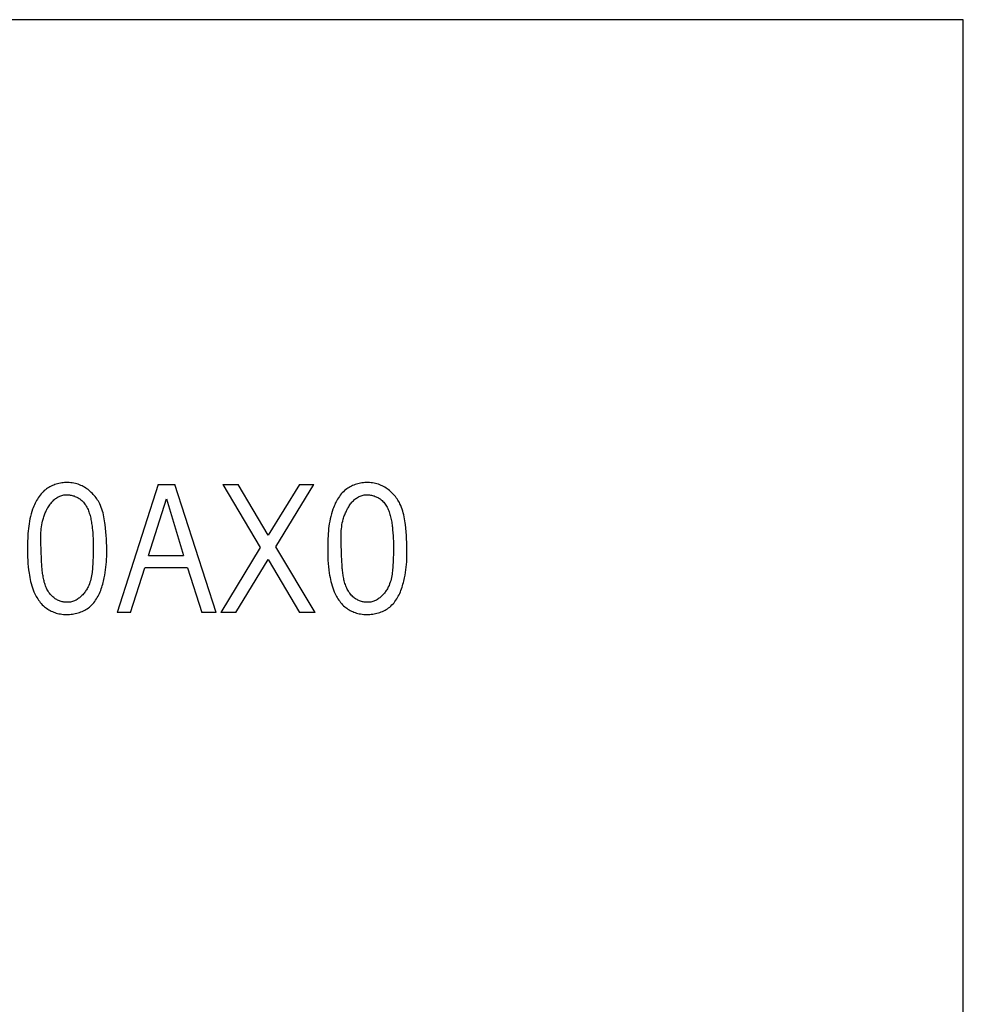
# Model space of a CAD drawing. Extents: x 0 to 594, y 0 to 420.
# Drawn here: x 452 to 476, y 214 to 238 of the extents above; entities that cross this region are included whole.
import ezdxf

# ---------------------------------------------------------------- set-up
doc = ezdxf.new("R2010")
doc.units = 0
doc.header["$LTSCALE"] = 32.67
doc.layers.add('15000_BACK', color=7, linetype='CONTINUOUS')
doc.layers.add('15500_BACK_LABELING', color=7, linetype='CONTINUOUS')

msp = doc.modelspace()

# ---------------------------------------------------------------- linework, layer by layer
at = {"layer": '15000_BACK', "color": 7, "linetype": 'CONTINUOUS'}
for p, q in [((475.815, 238.226), (403.015, 238.226)), ((475.815, 196.426), (475.815, 238.226))]:
    msp.add_line(p, q, dxfattribs=at)
at = {"layer": '15500_BACK_LABELING', "color": 7, "linetype": 'CONTINUOUS'}
for p, q in [((452.913, 226.506), (452.886, 226.485)), ((452.941, 226.525), (452.913, 226.506)), ((452.97, 226.543), (452.941, 226.525)), ((453, 226.56), (452.97, 226.543)), ((453.03, 226.576), (453, 226.56)), ((453.061, 226.591), (453.03, 226.576)), ((453.093, 226.604), (453.061, 226.591)), ((453.125, 226.616), (453.093, 226.604)), ((453.158, 226.627), (453.125, 226.616)), ((453.192, 226.636), (453.158, 226.627)), ((453.225, 226.645), (453.192, 226.636)), ((453.259, 226.652), (453.225, 226.645)), ((453.293, 226.657), (453.259, 226.652)), ((453.328, 226.662), (453.293, 226.657)), ((453.362, 226.665), (453.328, 226.662)), ((453.402, 226.667), (453.362, 226.665)), ((453.441, 226.667), (453.402, 226.667)), ((453.48, 226.666), (453.441, 226.667)), ((453.52, 226.662), (453.48, 226.666)), ((453.558, 226.657), (453.52, 226.662)), ((453.597, 226.651), (453.558, 226.657)), ((453.635, 226.642), (453.597, 226.651)), ((453.669, 226.633), (453.635, 226.642)), ((453.703, 226.622), (453.669, 226.633)), ((453.736, 226.609), (453.703, 226.622)), ((453.769, 226.596), (453.736, 226.609)), ((453.801, 226.581), (453.769, 226.596)), ((453.833, 226.564), (453.801, 226.581)), ((453.864, 226.547), (453.833, 226.564)), ((453.894, 226.528), (453.864, 226.547)), ((453.923, 226.508), (453.894, 226.528)), ((453.952, 226.488), (453.923, 226.508)), ((455.699, 226.617), (454.675, 223.417)), ((455.699, 226.617), (456.12, 226.617)), ((457.152, 223.417), (456.12, 226.617)), ((457.319, 226.617), (457.705, 226.617)), ((457.319, 226.617), (458.25, 225.045)), ((458.453, 225.354), (457.705, 226.617)), ((459.229, 226.617), (458.453, 225.354)), ((458.646, 225.063), (459.595, 226.617)), ((459.229, 226.617), (459.595, 226.617)), ((460.413, 226.506), (460.386, 226.485)), ((460.441, 226.525), (460.413, 226.506)), ((460.47, 226.543), (460.441, 226.525)), ((460.5, 226.56), (460.47, 226.543)), ((460.53, 226.576), (460.5, 226.56)), ((460.561, 226.591), (460.53, 226.576)), ((460.593, 226.604), (460.561, 226.591)), ((460.625, 226.616), (460.593, 226.604)), ((460.658, 226.627), (460.625, 226.616)), ((460.692, 226.636), (460.658, 226.627)), ((460.725, 226.645), (460.692, 226.636)), ((460.759, 226.652), (460.725, 226.645)), ((460.793, 226.657), (460.759, 226.652)), ((460.828, 226.662), (460.793, 226.657)), ((460.862, 226.665), (460.828, 226.662)), ((460.902, 226.667), (460.862, 226.665)), ((460.941, 226.667), (460.902, 226.667)), ((460.98, 226.666), (460.941, 226.667)), ((461.02, 226.662), (460.98, 226.666)), ((461.058, 226.657), (461.02, 226.662)), ((461.097, 226.651), (461.058, 226.657)), ((461.135, 226.642), (461.097, 226.651)), ((461.169, 226.633), (461.135, 226.642)), ((461.203, 226.622), (461.169, 226.633)), ((461.236, 226.609), (461.203, 226.622)), ((461.269, 226.596), (461.236, 226.609)), ((461.301, 226.581), (461.269, 226.596)), ((461.333, 226.564), (461.301, 226.581)), ((461.364, 226.547), (461.333, 226.564)), ((461.394, 226.528), (461.364, 226.547)), ((461.423, 226.508), (461.394, 226.528)), ((461.452, 226.488), (461.423, 226.508)), ((452.706, 226.286), (452.685, 226.252)), ((452.729, 226.318), (452.706, 226.286)), ((452.752, 226.35), (452.729, 226.318)), ((452.777, 226.38), (452.752, 226.35)), ((452.803, 226.409), (452.777, 226.38)), ((452.831, 226.437), (452.803, 226.409)), ((452.859, 226.463), (452.831, 226.437)), ((452.886, 226.485), (452.859, 226.463)), ((453.119, 226.247), (453.139, 226.264)), ((453.139, 226.264), (453.16, 226.279)), ((453.16, 226.279), (453.182, 226.293)), ((453.182, 226.293), (453.204, 226.306)), ((453.204, 226.306), (453.226, 226.317)), ((453.226, 226.317), (453.249, 226.328)), ((453.249, 226.328), (453.273, 226.337)), ((453.273, 226.337), (453.297, 226.344)), ((453.297, 226.344), (453.322, 226.351)), ((453.322, 226.351), (453.348, 226.355)), ((453.348, 226.355), (453.37, 226.358)), ((453.37, 226.358), (453.393, 226.36)), ((453.393, 226.36), (453.415, 226.361)), ((453.415, 226.361), (453.439, 226.36)), ((453.439, 226.36), (453.462, 226.359)), ((453.462, 226.359), (453.485, 226.357)), ((453.485, 226.357), (453.508, 226.353)), ((453.508, 226.353), (453.532, 226.349)), ((453.532, 226.349), (453.555, 226.343)), ((453.555, 226.343), (453.578, 226.337)), ((453.578, 226.337), (453.601, 226.33)), ((453.601, 226.33), (453.623, 226.321)), ((453.623, 226.321), (453.645, 226.312)), ((453.645, 226.312), (453.667, 226.303)), ((453.667, 226.303), (453.688, 226.292)), ((453.688, 226.292), (453.708, 226.28)), ((453.708, 226.28), (453.728, 226.268)), ((453.728, 226.268), (453.748, 226.255)), ((453.748, 226.255), (453.772, 226.236)), ((453.98, 226.466), (453.952, 226.488)), ((454.007, 226.442), (453.98, 226.466)), ((454.033, 226.418), (454.007, 226.442)), ((454.059, 226.394), (454.033, 226.418)), ((454.083, 226.368), (454.059, 226.394)), ((454.107, 226.341), (454.083, 226.368)), ((454.13, 226.314), (454.107, 226.341)), ((454.151, 226.285), (454.13, 226.314)), ((454.172, 226.257), (454.151, 226.285)), ((454.191, 226.227), (454.172, 226.257)), ((455.465, 224.842), (455.908, 226.26)), ((455.908, 226.26), (456.339, 224.842)), ((460.206, 226.286), (460.185, 226.252)), ((460.229, 226.318), (460.206, 226.286)), ((460.252, 226.35), (460.229, 226.318)), ((460.277, 226.38), (460.252, 226.35)), ((460.303, 226.409), (460.277, 226.38)), ((460.331, 226.437), (460.303, 226.409)), ((460.359, 226.463), (460.331, 226.437)), ((460.386, 226.485), (460.359, 226.463)), ((460.619, 226.247), (460.639, 226.264)), ((460.639, 226.264), (460.66, 226.279)), ((460.66, 226.279), (460.682, 226.293)), ((460.682, 226.293), (460.704, 226.306)), ((460.704, 226.306), (460.726, 226.317)), ((460.726, 226.317), (460.749, 226.328)), ((460.749, 226.328), (460.773, 226.337)), ((460.773, 226.337), (460.797, 226.344)), ((460.797, 226.344), (460.822, 226.351)), ((460.822, 226.351), (460.848, 226.355)), ((460.848, 226.355), (460.87, 226.358)), ((460.87, 226.358), (460.893, 226.36)), ((460.893, 226.36), (460.915, 226.361)), ((460.915, 226.361), (460.939, 226.36)), ((460.939, 226.36), (460.962, 226.359)), ((460.962, 226.359), (460.985, 226.357)), ((460.985, 226.357), (461.008, 226.353)), ((461.008, 226.353), (461.032, 226.349)), ((461.032, 226.349), (461.055, 226.343)), ((461.055, 226.343), (461.078, 226.337)), ((461.078, 226.337), (461.101, 226.33)), ((461.101, 226.33), (461.123, 226.321)), ((461.123, 226.321), (461.145, 226.312)), ((461.145, 226.312), (461.167, 226.303)), ((461.167, 226.303), (461.188, 226.292)), ((461.188, 226.292), (461.208, 226.28)), ((461.208, 226.28), (461.228, 226.268)), ((461.228, 226.268), (461.248, 226.255)), ((461.248, 226.255), (461.272, 226.236)), ((461.48, 226.466), (461.452, 226.488)), ((461.507, 226.442), (461.48, 226.466)), ((461.533, 226.418), (461.507, 226.442)), ((461.559, 226.394), (461.533, 226.418)), ((461.583, 226.368), (461.559, 226.394)), ((461.607, 226.341), (461.583, 226.368)), ((461.63, 226.314), (461.607, 226.341)), ((461.651, 226.285), (461.63, 226.314)), ((461.672, 226.257), (461.651, 226.285)), ((461.691, 226.227), (461.672, 226.257)), ((452.581, 226.038), (452.567, 226.001)), ((452.596, 226.075), (452.581, 226.038)), ((452.612, 226.111), (452.596, 226.075)), ((452.628, 226.147), (452.612, 226.111)), ((452.646, 226.183), (452.628, 226.147)), ((452.665, 226.218), (452.646, 226.183)), ((452.685, 226.252), (452.665, 226.218)), ((452.92, 225.989), (452.933, 226.014)), ((452.933, 226.014), (452.947, 226.038)), ((452.947, 226.038), (452.962, 226.062)), ((452.962, 226.062), (452.977, 226.086)), ((452.977, 226.086), (452.993, 226.109)), ((452.993, 226.109), (453.009, 226.131)), ((453.009, 226.131), (453.026, 226.152)), ((453.026, 226.152), (453.043, 226.173)), ((453.043, 226.173), (453.061, 226.193)), ((453.061, 226.193), (453.08, 226.212)), ((453.08, 226.212), (453.099, 226.23)), ((453.099, 226.23), (453.119, 226.247)), ((453.772, 226.236), (453.795, 226.217)), ((453.795, 226.217), (453.817, 226.196)), ((453.817, 226.196), (453.837, 226.173)), ((453.837, 226.173), (453.857, 226.15)), ((453.857, 226.15), (453.875, 226.126)), ((453.875, 226.126), (453.892, 226.101)), ((453.892, 226.101), (453.908, 226.075)), ((453.908, 226.075), (453.923, 226.048)), ((453.923, 226.048), (453.937, 226.02)), ((453.937, 226.02), (453.95, 225.991)), ((454.21, 226.197), (454.191, 226.227)), ((454.227, 226.166), (454.21, 226.197)), ((454.243, 226.135), (454.227, 226.166)), ((454.264, 226.09), (454.243, 226.135)), ((454.282, 226.045), (454.264, 226.09)), ((454.299, 225.999), (454.282, 226.045)), ((460.081, 226.038), (460.067, 226.001)), ((460.096, 226.075), (460.081, 226.038)), ((460.112, 226.111), (460.096, 226.075)), ((460.128, 226.147), (460.112, 226.111)), ((460.146, 226.183), (460.128, 226.147)), ((460.165, 226.218), (460.146, 226.183)), ((460.185, 226.252), (460.165, 226.218)), ((460.42, 225.989), (460.433, 226.014)), ((460.433, 226.014), (460.447, 226.038)), ((460.447, 226.038), (460.462, 226.062)), ((460.462, 226.062), (460.477, 226.086)), ((460.477, 226.086), (460.493, 226.109)), ((460.493, 226.109), (460.509, 226.131)), ((460.509, 226.131), (460.526, 226.152)), ((460.526, 226.152), (460.543, 226.173)), ((460.543, 226.173), (460.561, 226.193)), ((460.561, 226.193), (460.58, 226.212)), ((460.58, 226.212), (460.599, 226.23)), ((460.599, 226.23), (460.619, 226.247)), ((461.272, 226.236), (461.295, 226.217)), ((461.295, 226.217), (461.317, 226.196)), ((461.317, 226.196), (461.337, 226.173)), ((461.337, 226.173), (461.357, 226.15)), ((461.357, 226.15), (461.375, 226.126)), ((461.375, 226.126), (461.392, 226.101)), ((461.392, 226.101), (461.408, 226.075)), ((461.408, 226.075), (461.423, 226.048)), ((461.423, 226.048), (461.437, 226.02)), ((461.437, 226.02), (461.45, 225.991)), ((461.71, 226.197), (461.691, 226.227)), ((461.727, 226.166), (461.71, 226.197)), ((461.743, 226.135), (461.727, 226.166)), ((461.764, 226.09), (461.743, 226.135)), ((461.782, 226.045), (461.764, 226.09)), ((461.799, 225.999), (461.782, 226.045)), ((452.513, 225.82), (452.499, 225.759)), ((452.529, 225.881), (452.513, 225.82)), ((452.547, 225.941), (452.529, 225.881)), ((452.567, 226.001), (452.547, 225.941)), ((452.827, 225.753), (452.835, 225.779)), ((452.835, 225.779), (452.843, 225.806)), ((452.843, 225.806), (452.852, 225.833)), ((452.852, 225.833), (452.862, 225.859)), ((452.862, 225.859), (452.872, 225.886)), ((452.872, 225.886), (452.883, 225.912)), ((452.883, 225.912), (452.895, 225.938)), ((452.895, 225.938), (452.907, 225.963)), ((452.907, 225.963), (452.92, 225.989)), ((453.95, 225.991), (453.962, 225.962)), ((453.962, 225.962), (453.973, 225.932)), ((453.973, 225.932), (453.983, 225.902)), ((453.983, 225.902), (453.993, 225.871)), ((453.993, 225.871), (454.002, 225.839)), ((454.002, 225.839), (454.01, 225.808)), ((454.01, 225.808), (454.017, 225.776)), ((454.017, 225.776), (454.024, 225.743)), ((454.313, 225.952), (454.299, 225.999)), ((454.326, 225.905), (454.313, 225.952)), ((454.338, 225.857), (454.326, 225.905)), ((454.348, 225.809), (454.338, 225.857)), ((454.357, 225.761), (454.348, 225.809)), ((454.365, 225.712), (454.357, 225.761)), ((460.013, 225.82), (459.999, 225.759)), ((460.029, 225.881), (460.013, 225.82)), ((460.047, 225.941), (460.029, 225.881)), ((460.067, 226.001), (460.047, 225.941)), ((460.327, 225.753), (460.335, 225.779)), ((460.335, 225.779), (460.343, 225.806)), ((460.343, 225.806), (460.352, 225.833)), ((460.352, 225.833), (460.362, 225.859)), ((460.362, 225.859), (460.372, 225.886)), ((460.372, 225.886), (460.383, 225.912)), ((460.383, 225.912), (460.395, 225.938)), ((460.395, 225.938), (460.407, 225.963)), ((460.407, 225.963), (460.42, 225.989)), ((461.45, 225.991), (461.462, 225.962)), ((461.462, 225.962), (461.473, 225.932)), ((461.473, 225.932), (461.483, 225.902)), ((461.483, 225.902), (461.493, 225.871)), ((461.493, 225.871), (461.502, 225.839)), ((461.502, 225.839), (461.51, 225.808)), ((461.51, 225.808), (461.517, 225.776)), ((461.517, 225.776), (461.524, 225.743)), ((461.813, 225.952), (461.799, 225.999)), ((461.826, 225.905), (461.813, 225.952)), ((461.838, 225.857), (461.826, 225.905)), ((461.848, 225.809), (461.838, 225.857)), ((461.857, 225.761), (461.848, 225.809)), ((461.865, 225.712), (461.857, 225.761)), ((452.468, 225.576), (452.461, 225.515)), ((452.477, 225.637), (452.468, 225.576)), ((452.487, 225.698), (452.477, 225.637)), ((452.499, 225.759), (452.487, 225.698)), ((452.781, 225.513), (452.787, 225.561)), ((452.787, 225.561), (452.794, 225.608)), ((452.794, 225.608), (452.803, 225.656)), ((452.803, 225.656), (452.814, 225.704)), ((452.814, 225.704), (452.827, 225.753)), ((454.024, 225.743), (454.03, 225.711)), ((454.03, 225.711), (454.036, 225.678)), ((454.036, 225.678), (454.041, 225.645)), ((454.041, 225.645), (454.046, 225.612)), ((454.046, 225.612), (454.05, 225.579)), ((454.05, 225.579), (454.054, 225.547)), ((454.054, 225.547), (454.057, 225.514)), ((454.372, 225.663), (454.365, 225.712)), ((454.378, 225.614), (454.372, 225.663)), ((454.389, 225.524), (454.378, 225.614)), ((454.397, 225.435), (454.389, 225.524)), ((459.968, 225.576), (459.961, 225.515)), ((459.977, 225.637), (459.968, 225.576)), ((459.987, 225.698), (459.977, 225.637)), ((459.999, 225.759), (459.987, 225.698)), ((460.281, 225.513), (460.287, 225.561)), ((460.287, 225.561), (460.294, 225.608)), ((460.294, 225.608), (460.303, 225.656)), ((460.303, 225.656), (460.314, 225.704)), ((460.314, 225.704), (460.327, 225.753)), ((461.524, 225.743), (461.53, 225.711)), ((461.53, 225.711), (461.536, 225.678)), ((461.536, 225.678), (461.541, 225.645)), ((461.541, 225.645), (461.546, 225.612)), ((461.546, 225.612), (461.55, 225.579)), ((461.55, 225.579), (461.554, 225.547)), ((461.554, 225.547), (461.557, 225.514)), ((461.872, 225.663), (461.865, 225.712)), ((461.878, 225.614), (461.872, 225.663)), ((461.889, 225.524), (461.878, 225.614)), ((461.897, 225.435), (461.889, 225.524)), ((452.446, 225.33), (452.443, 225.268)), ((452.45, 225.391), (452.446, 225.33)), ((452.455, 225.453), (452.45, 225.391)), ((452.461, 225.515), (452.455, 225.453)), ((452.77, 225.325), (452.771, 225.371)), ((452.77, 225.278), (452.77, 225.325)), ((452.77, 225.231), (452.77, 225.278)), ((452.771, 225.371), (452.773, 225.419)), ((452.773, 225.419), (452.776, 225.466)), ((452.776, 225.466), (452.781, 225.513)), ((454.057, 225.514), (454.06, 225.481)), ((454.06, 225.481), (454.067, 225.409)), ((454.067, 225.409), (454.072, 225.338)), ((454.072, 225.338), (454.075, 225.268)), ((454.404, 225.346), (454.397, 225.435)), ((454.41, 225.257), (454.404, 225.346)), ((459.946, 225.33), (459.943, 225.268)), ((459.95, 225.391), (459.946, 225.33)), ((459.955, 225.453), (459.95, 225.391)), ((459.961, 225.515), (459.955, 225.453)), ((460.27, 225.325), (460.271, 225.371)), ((460.27, 225.278), (460.27, 225.325)), ((460.27, 225.231), (460.27, 225.278)), ((460.271, 225.371), (460.273, 225.419)), ((460.273, 225.419), (460.276, 225.466)), ((460.276, 225.466), (460.281, 225.513)), ((461.557, 225.514), (461.56, 225.481)), ((461.56, 225.481), (461.567, 225.409)), ((461.567, 225.409), (461.572, 225.338)), ((461.572, 225.338), (461.575, 225.268)), ((461.904, 225.346), (461.897, 225.435)), ((461.91, 225.257), (461.904, 225.346)), ((452.438, 225.126), (452.437, 225.045)), ((452.437, 225.045), (452.437, 224.965)), ((452.44, 225.206), (452.438, 225.126)), ((452.443, 225.268), (452.44, 225.206)), ((452.771, 225.185), (452.77, 225.231)), ((452.773, 225.138), (452.771, 225.185)), ((452.775, 225.092), (452.773, 225.138)), ((452.777, 225.046), (452.775, 225.092)), ((452.779, 224.999), (452.777, 225.046)), ((454.075, 225.268), (454.078, 225.199)), ((454.078, 225.199), (454.08, 225.13)), ((454.08, 225.13), (454.081, 225.062)), ((454.081, 225.062), (454.081, 224.995)), ((454.414, 225.168), (454.41, 225.257)), ((454.417, 225.08), (454.414, 225.168)), ((454.418, 225.014), (454.417, 225.08)), ((458.25, 225.045), (457.268, 223.417)), ((459.628, 223.417), (458.646, 225.063)), ((459.938, 225.126), (459.937, 225.045)), ((459.937, 225.045), (459.937, 224.965)), ((459.94, 225.206), (459.938, 225.126)), ((459.943, 225.268), (459.94, 225.206)), ((460.271, 225.185), (460.27, 225.231)), ((460.273, 225.138), (460.271, 225.185)), ((460.275, 225.092), (460.273, 225.138)), ((460.277, 225.046), (460.275, 225.092)), ((460.279, 224.999), (460.277, 225.046)), ((461.575, 225.268), (461.578, 225.199)), ((461.578, 225.199), (461.58, 225.13)), ((461.58, 225.13), (461.581, 225.062)), ((461.581, 225.062), (461.581, 224.995)), ((461.914, 225.168), (461.91, 225.257)), ((461.917, 225.08), (461.914, 225.168)), ((461.918, 225.014), (461.917, 225.08)), ((452.437, 224.965), (452.438, 224.884)), ((452.438, 224.884), (452.44, 224.804)), ((452.44, 224.804), (452.444, 224.724)), ((452.781, 224.953), (452.779, 224.999)), ((452.784, 224.888), (452.781, 224.953)), ((452.786, 224.822), (452.784, 224.888)), ((452.789, 224.756), (452.786, 224.822)), ((454.076, 224.794), (454.073, 224.726)), ((454.078, 224.861), (454.076, 224.794)), ((454.08, 224.928), (454.078, 224.861)), ((454.081, 224.995), (454.08, 224.928)), ((454.414, 224.75), (454.417, 224.816)), ((454.417, 224.816), (454.418, 224.882)), ((454.418, 224.948), (454.418, 225.014)), ((454.418, 224.882), (454.418, 224.948)), ((455.465, 224.842), (456.339, 224.842)), ((459.937, 224.965), (459.938, 224.884)), ((459.938, 224.884), (459.94, 224.804)), ((459.94, 224.804), (459.944, 224.724)), ((460.281, 224.953), (460.279, 224.999)), ((460.284, 224.888), (460.281, 224.953)), ((460.286, 224.822), (460.284, 224.888)), ((460.289, 224.756), (460.286, 224.822)), ((461.576, 224.794), (461.573, 224.726)), ((461.578, 224.861), (461.576, 224.794)), ((461.58, 224.928), (461.578, 224.861)), ((461.581, 224.995), (461.58, 224.928)), ((461.914, 224.75), (461.917, 224.816)), ((461.917, 224.816), (461.918, 224.882)), ((461.918, 224.948), (461.918, 225.014)), ((461.918, 224.882), (461.918, 224.948)), ((452.444, 224.724), (452.45, 224.644)), ((452.45, 224.644), (452.457, 224.564)), ((452.457, 224.564), (452.466, 224.484)), ((452.792, 224.689), (452.789, 224.756)), ((452.795, 224.621), (452.792, 224.689)), ((452.8, 224.552), (452.795, 224.621)), ((452.803, 224.521), (452.8, 224.552)), ((454.063, 224.537), (454.06, 224.496)), ((454.066, 224.578), (454.063, 224.537)), ((454.068, 224.618), (454.066, 224.578)), ((454.07, 224.659), (454.068, 224.618)), ((454.073, 224.726), (454.07, 224.659)), ((454.391, 224.485), (454.399, 224.551)), ((454.399, 224.551), (454.406, 224.618)), ((454.406, 224.618), (454.411, 224.684)), ((454.411, 224.684), (454.414, 224.75)), ((455.012, 223.417), (455.366, 224.537)), ((456.439, 224.537), (455.366, 224.537)), ((456.439, 224.537), (456.792, 223.417)), ((457.646, 223.417), (458.453, 224.74)), ((458.453, 224.74), (459.229, 223.417)), ((459.944, 224.724), (459.95, 224.644)), ((459.95, 224.644), (459.957, 224.564)), ((459.957, 224.564), (459.966, 224.484)), ((460.292, 224.689), (460.289, 224.756)), ((460.295, 224.621), (460.292, 224.689)), ((460.3, 224.552), (460.295, 224.621)), ((460.303, 224.521), (460.3, 224.552)), ((461.563, 224.537), (461.56, 224.496)), ((461.566, 224.578), (461.563, 224.537)), ((461.568, 224.618), (461.566, 224.578)), ((461.57, 224.659), (461.568, 224.618)), ((461.573, 224.726), (461.57, 224.659)), ((461.891, 224.485), (461.899, 224.551)), ((461.899, 224.551), (461.906, 224.618)), ((461.906, 224.618), (461.911, 224.684)), ((461.911, 224.684), (461.914, 224.75)), ((452.466, 224.484), (452.477, 224.404)), ((452.477, 224.404), (452.485, 224.351)), ((452.485, 224.351), (452.495, 224.298)), ((452.495, 224.298), (452.505, 224.245)), ((452.806, 224.49), (452.803, 224.521)), ((452.809, 224.459), (452.806, 224.49)), ((452.812, 224.427), (452.809, 224.459)), ((452.816, 224.395), (452.812, 224.427)), ((452.821, 224.363), (452.816, 224.395)), ((452.826, 224.332), (452.821, 224.363)), ((452.831, 224.3), (452.826, 224.332)), ((452.837, 224.269), (452.831, 224.3)), ((454.031, 224.294), (454.022, 224.254)), ((454.039, 224.334), (454.031, 224.294)), ((454.045, 224.374), (454.039, 224.334)), ((454.051, 224.415), (454.045, 224.374)), ((454.056, 224.455), (454.051, 224.415)), ((454.06, 224.496), (454.056, 224.455)), ((454.357, 224.282), (454.37, 224.35)), ((454.37, 224.35), (454.382, 224.418)), ((454.382, 224.418), (454.391, 224.485)), ((459.966, 224.484), (459.977, 224.404)), ((459.977, 224.404), (459.985, 224.351)), ((459.985, 224.351), (459.995, 224.298)), ((459.995, 224.298), (460.005, 224.245)), ((460.306, 224.49), (460.303, 224.521)), ((460.309, 224.459), (460.306, 224.49)), ((460.312, 224.427), (460.309, 224.459)), ((460.316, 224.395), (460.312, 224.427)), ((460.321, 224.363), (460.316, 224.395)), ((460.326, 224.332), (460.321, 224.363)), ((460.331, 224.3), (460.326, 224.332)), ((460.337, 224.269), (460.331, 224.3)), ((461.531, 224.294), (461.522, 224.254)), ((461.539, 224.334), (461.531, 224.294)), ((461.545, 224.374), (461.539, 224.334)), ((461.551, 224.415), (461.545, 224.374)), ((461.556, 224.455), (461.551, 224.415)), ((461.56, 224.496), (461.556, 224.455)), ((461.857, 224.282), (461.87, 224.35)), ((461.87, 224.35), (461.882, 224.418)), ((461.882, 224.418), (461.891, 224.485)), ((452.505, 224.245), (452.517, 224.193)), ((452.517, 224.193), (452.531, 224.141)), ((452.531, 224.141), (452.546, 224.089)), ((452.546, 224.089), (452.562, 224.038)), ((452.844, 224.238), (452.837, 224.269)), ((452.851, 224.207), (452.844, 224.238)), ((452.859, 224.176), (452.851, 224.207)), ((452.868, 224.146), (452.859, 224.176)), ((452.878, 224.116), (452.868, 224.146)), ((452.888, 224.086), (452.878, 224.116)), ((452.899, 224.058), (452.888, 224.086)), ((452.912, 224.029), (452.899, 224.058)), ((453.952, 224.059), (453.94, 224.036)), ((453.97, 224.097), (453.952, 224.059)), ((453.985, 224.136), (453.97, 224.097)), ((453.999, 224.175), (453.985, 224.136)), ((454.011, 224.214), (453.999, 224.175)), ((454.022, 224.254), (454.011, 224.214)), ((454.281, 224.01), (454.294, 224.049)), ((454.294, 224.049), (454.306, 224.087)), ((454.306, 224.087), (454.318, 224.126)), ((454.318, 224.126), (454.329, 224.165)), ((454.329, 224.165), (454.339, 224.204)), ((454.339, 224.204), (454.348, 224.243)), ((454.348, 224.243), (454.357, 224.282)), ((460.005, 224.245), (460.017, 224.193)), ((460.017, 224.193), (460.031, 224.141)), ((460.031, 224.141), (460.046, 224.089)), ((460.046, 224.089), (460.062, 224.038)), ((460.344, 224.238), (460.337, 224.269)), ((460.351, 224.207), (460.344, 224.238)), ((460.359, 224.176), (460.351, 224.207)), ((460.368, 224.146), (460.359, 224.176)), ((460.378, 224.116), (460.368, 224.146)), ((460.388, 224.086), (460.378, 224.116)), ((460.399, 224.058), (460.388, 224.086)), ((460.412, 224.029), (460.399, 224.058)), ((461.452, 224.059), (461.44, 224.036)), ((461.47, 224.097), (461.452, 224.059)), ((461.485, 224.136), (461.47, 224.097)), ((461.499, 224.175), (461.485, 224.136)), ((461.511, 224.214), (461.499, 224.175)), ((461.522, 224.254), (461.511, 224.214)), ((461.781, 224.01), (461.794, 224.049)), ((461.794, 224.049), (461.806, 224.087)), ((461.806, 224.087), (461.818, 224.126)), ((461.818, 224.126), (461.829, 224.165)), ((461.829, 224.165), (461.839, 224.204)), ((461.839, 224.204), (461.848, 224.243)), ((461.848, 224.243), (461.857, 224.282)), ((452.562, 224.038), (452.58, 223.987)), ((452.58, 223.987), (452.6, 223.938)), ((452.6, 223.938), (452.623, 223.888)), ((452.623, 223.888), (452.639, 223.855)), ((452.639, 223.855), (452.657, 223.823)), ((452.657, 223.823), (452.675, 223.791)), ((452.925, 224.002), (452.912, 224.029)), ((452.939, 223.975), (452.925, 224.002)), ((452.954, 223.949), (452.939, 223.975)), ((452.97, 223.923), (452.954, 223.949)), ((452.988, 223.899), (452.97, 223.923)), ((453.006, 223.876), (452.988, 223.899)), ((453.026, 223.853), (453.006, 223.876)), ((453.047, 223.832), (453.026, 223.853)), ((453.069, 223.811), (453.047, 223.832)), ((453.093, 223.792), (453.069, 223.811)), ((453.762, 223.807), (453.741, 223.79)), ((453.781, 223.824), (453.762, 223.807)), ((453.8, 223.843), (453.781, 223.824)), ((453.818, 223.862), (453.8, 223.843)), ((453.836, 223.882), (453.818, 223.862)), ((453.853, 223.903), (453.836, 223.882)), ((453.869, 223.924), (453.853, 223.903)), ((453.885, 223.945), (453.869, 223.924)), ((453.9, 223.967), (453.885, 223.945)), ((453.914, 223.99), (453.9, 223.967)), ((453.928, 224.013), (453.914, 223.99)), ((453.94, 224.036), (453.928, 224.013)), ((454.181, 223.792), (454.201, 223.827)), ((454.201, 223.827), (454.219, 223.862)), ((454.219, 223.862), (454.236, 223.898)), ((454.236, 223.898), (454.252, 223.935)), ((454.252, 223.935), (454.267, 223.972)), ((454.267, 223.972), (454.281, 224.01)), ((460.062, 224.038), (460.08, 223.987)), ((460.08, 223.987), (460.1, 223.938)), ((460.1, 223.938), (460.123, 223.888)), ((460.123, 223.888), (460.139, 223.855)), ((460.139, 223.855), (460.157, 223.823)), ((460.157, 223.823), (460.175, 223.791)), ((460.425, 224.002), (460.412, 224.029)), ((460.439, 223.975), (460.425, 224.002)), ((460.454, 223.949), (460.439, 223.975)), ((460.47, 223.923), (460.454, 223.949)), ((460.488, 223.899), (460.47, 223.923)), ((460.506, 223.876), (460.488, 223.899)), ((460.526, 223.853), (460.506, 223.876)), ((460.547, 223.832), (460.526, 223.853)), ((460.569, 223.811), (460.547, 223.832)), ((460.593, 223.792), (460.569, 223.811)), ((461.262, 223.807), (461.241, 223.79)), ((461.281, 223.824), (461.262, 223.807)), ((461.3, 223.843), (461.281, 223.824)), ((461.318, 223.862), (461.3, 223.843)), ((461.336, 223.882), (461.318, 223.862)), ((461.353, 223.903), (461.336, 223.882)), ((461.369, 223.924), (461.353, 223.903)), ((461.385, 223.945), (461.369, 223.924)), ((461.4, 223.967), (461.385, 223.945)), ((461.414, 223.99), (461.4, 223.967)), ((461.428, 224.013), (461.414, 223.99)), ((461.44, 224.036), (461.428, 224.013)), ((461.681, 223.792), (461.701, 223.827)), ((461.701, 223.827), (461.719, 223.862)), ((461.719, 223.862), (461.736, 223.898)), ((461.736, 223.898), (461.752, 223.935)), ((461.752, 223.935), (461.767, 223.972)), ((461.767, 223.972), (461.781, 224.01)), ((452.675, 223.791), (452.694, 223.759)), ((452.694, 223.759), (452.715, 223.729)), ((452.715, 223.729), (452.737, 223.699)), ((452.737, 223.699), (452.759, 223.67)), ((452.759, 223.67), (452.783, 223.642)), ((452.783, 223.642), (452.808, 223.615)), ((452.808, 223.615), (452.835, 223.589)), ((452.835, 223.589), (452.862, 223.565)), ((452.862, 223.565), (452.888, 223.544)), ((453.111, 223.778), (453.093, 223.792)), ((453.13, 223.765), (453.111, 223.778)), ((453.15, 223.753), (453.13, 223.765)), ((453.171, 223.742), (453.15, 223.753)), ((453.192, 223.731), (453.171, 223.742)), ((453.213, 223.721), (453.192, 223.731)), ((453.235, 223.712), (453.213, 223.721)), ((453.258, 223.704), (453.235, 223.712)), ((453.28, 223.697), (453.258, 223.704)), ((453.303, 223.69), (453.28, 223.697)), ((453.326, 223.685), (453.303, 223.69)), ((453.349, 223.681), (453.326, 223.685)), ((453.372, 223.677), (453.349, 223.681)), ((453.396, 223.675), (453.372, 223.677)), ((453.419, 223.674), (453.396, 223.675)), ((453.442, 223.674), (453.419, 223.674)), ((453.465, 223.675), (453.442, 223.674)), ((453.488, 223.677), (453.465, 223.675)), ((453.513, 223.681), (453.488, 223.677)), ((453.538, 223.686), (453.513, 223.681)), ((453.562, 223.693), (453.538, 223.686)), ((453.586, 223.701), (453.562, 223.693)), ((453.61, 223.71), (453.586, 223.701)), ((453.633, 223.721), (453.61, 223.71)), ((453.656, 223.732), (453.633, 223.721)), ((453.678, 223.745), (453.656, 223.732)), ((453.7, 223.759), (453.678, 223.745)), ((453.721, 223.774), (453.7, 223.759)), ((453.741, 223.79), (453.721, 223.774)), ((453.959, 223.535), (453.987, 223.557)), ((453.987, 223.557), (454.016, 223.582)), ((454.016, 223.582), (454.043, 223.608)), ((454.043, 223.608), (454.069, 223.636)), ((454.069, 223.636), (454.094, 223.665)), ((454.094, 223.665), (454.118, 223.695)), ((454.118, 223.695), (454.14, 223.726)), ((454.14, 223.726), (454.161, 223.759)), ((454.161, 223.759), (454.181, 223.792)), ((460.175, 223.791), (460.194, 223.759)), ((460.194, 223.759), (460.215, 223.729)), ((460.215, 223.729), (460.237, 223.699)), ((460.237, 223.699), (460.259, 223.67)), ((460.259, 223.67), (460.283, 223.642)), ((460.283, 223.642), (460.308, 223.615)), ((460.308, 223.615), (460.335, 223.589)), ((460.335, 223.589), (460.362, 223.565)), ((460.362, 223.565), (460.388, 223.544)), ((460.611, 223.778), (460.593, 223.792)), ((460.63, 223.765), (460.611, 223.778)), ((460.65, 223.753), (460.63, 223.765)), ((460.671, 223.742), (460.65, 223.753)), ((460.692, 223.731), (460.671, 223.742)), ((460.713, 223.721), (460.692, 223.731)), ((460.735, 223.712), (460.713, 223.721)), ((460.758, 223.704), (460.735, 223.712)), ((460.78, 223.697), (460.758, 223.704)), ((460.803, 223.69), (460.78, 223.697)), ((460.826, 223.685), (460.803, 223.69)), ((460.849, 223.681), (460.826, 223.685)), ((460.872, 223.677), (460.849, 223.681)), ((460.896, 223.675), (460.872, 223.677)), ((460.919, 223.674), (460.896, 223.675)), ((460.942, 223.674), (460.919, 223.674)), ((460.965, 223.675), (460.942, 223.674)), ((460.988, 223.677), (460.965, 223.675)), ((461.013, 223.681), (460.988, 223.677)), ((461.038, 223.686), (461.013, 223.681)), ((461.062, 223.693), (461.038, 223.686)), ((461.086, 223.701), (461.062, 223.693)), ((461.11, 223.71), (461.086, 223.701)), ((461.133, 223.721), (461.11, 223.71)), ((461.156, 223.732), (461.133, 223.721)), ((461.178, 223.745), (461.156, 223.732)), ((461.2, 223.759), (461.178, 223.745)), ((461.221, 223.774), (461.2, 223.759)), ((461.241, 223.79), (461.221, 223.774)), ((461.459, 223.535), (461.487, 223.557)), ((461.487, 223.557), (461.516, 223.582)), ((461.516, 223.582), (461.543, 223.608)), ((461.543, 223.608), (461.569, 223.636)), ((461.569, 223.636), (461.594, 223.665)), ((461.594, 223.665), (461.618, 223.695)), ((461.618, 223.695), (461.64, 223.726)), ((461.64, 223.726), (461.661, 223.759)), ((461.661, 223.759), (461.681, 223.792)), ((452.888, 223.544), (452.915, 223.524)), ((452.915, 223.524), (452.943, 223.505)), ((452.943, 223.505), (452.972, 223.487)), ((452.972, 223.487), (453.001, 223.471)), ((453.001, 223.471), (453.031, 223.456)), ((453.031, 223.456), (453.062, 223.442)), ((453.062, 223.442), (453.093, 223.429)), ((453.093, 223.429), (453.125, 223.417)), ((453.125, 223.417), (453.157, 223.407)), ((453.157, 223.407), (453.189, 223.398)), ((453.189, 223.398), (453.222, 223.39)), ((453.222, 223.39), (453.26, 223.383)), ((453.26, 223.383), (453.298, 223.377)), ((453.298, 223.377), (453.336, 223.373)), ((453.336, 223.373), (453.374, 223.371)), ((453.374, 223.371), (453.412, 223.37)), ((453.412, 223.37), (453.451, 223.371)), ((453.451, 223.371), (453.489, 223.373)), ((453.489, 223.373), (453.526, 223.376)), ((453.526, 223.376), (453.561, 223.381)), ((453.561, 223.381), (453.597, 223.386)), ((453.597, 223.386), (453.633, 223.393)), ((453.633, 223.393), (453.668, 223.402)), ((453.668, 223.402), (453.703, 223.411)), ((453.703, 223.411), (453.737, 223.422)), ((453.737, 223.422), (453.771, 223.434)), ((453.771, 223.434), (453.805, 223.448)), ((453.805, 223.448), (453.837, 223.463)), ((453.837, 223.463), (453.869, 223.479)), ((453.869, 223.479), (453.9, 223.496)), ((453.9, 223.496), (453.93, 223.515)), ((453.93, 223.515), (453.959, 223.535)), ((455.012, 223.417), (454.675, 223.417)), ((457.152, 223.417), (456.792, 223.417)), ((457.646, 223.417), (457.268, 223.417)), ((459.628, 223.417), (459.229, 223.417)), ((460.388, 223.544), (460.415, 223.524)), ((460.415, 223.524), (460.443, 223.505)), ((460.443, 223.505), (460.472, 223.487)), ((460.472, 223.487), (460.501, 223.471)), ((460.501, 223.471), (460.531, 223.456)), ((460.531, 223.456), (460.562, 223.442)), ((460.562, 223.442), (460.593, 223.429)), ((460.593, 223.429), (460.625, 223.417)), ((460.625, 223.417), (460.657, 223.407)), ((460.657, 223.407), (460.689, 223.398)), ((460.689, 223.398), (460.722, 223.39)), ((460.722, 223.39), (460.76, 223.383)), ((460.76, 223.383), (460.798, 223.377)), ((460.798, 223.377), (460.836, 223.373)), ((460.836, 223.373), (460.874, 223.371)), ((460.874, 223.371), (460.912, 223.37)), ((460.912, 223.37), (460.951, 223.371)), ((460.951, 223.371), (460.989, 223.373)), ((460.989, 223.373), (461.026, 223.376)), ((461.026, 223.376), (461.061, 223.381)), ((461.061, 223.381), (461.097, 223.386)), ((461.097, 223.386), (461.133, 223.393)), ((461.133, 223.393), (461.168, 223.402)), ((461.168, 223.402), (461.203, 223.411)), ((461.203, 223.411), (461.237, 223.422)), ((461.237, 223.422), (461.271, 223.434)), ((461.271, 223.434), (461.305, 223.448)), ((461.305, 223.448), (461.337, 223.463)), ((461.337, 223.463), (461.369, 223.479)), ((461.369, 223.479), (461.4, 223.496)), ((461.4, 223.496), (461.43, 223.515)), ((461.43, 223.515), (461.459, 223.535))]:
    msp.add_line(p, q, dxfattribs=at)

doc.saveas('drawing.dxf')
